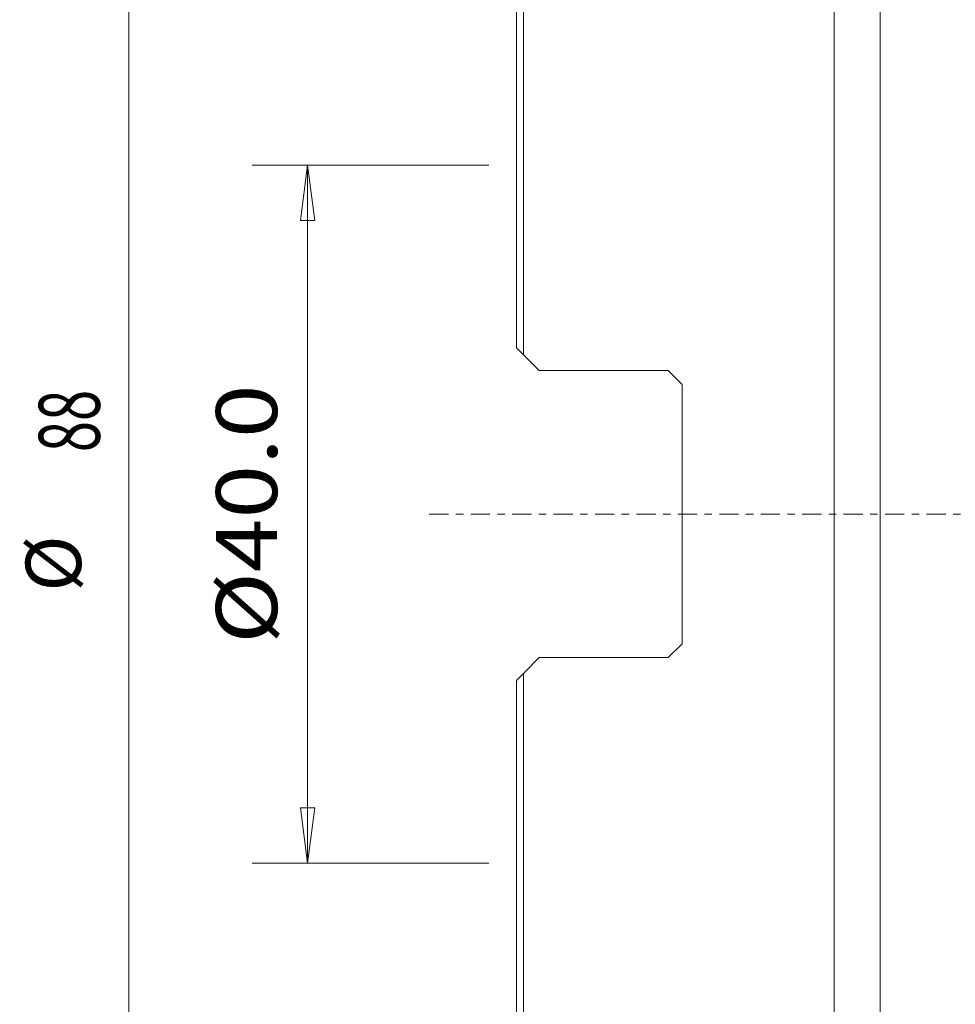
# Model space of a CAD drawing. Units: millimetres. Extents: x -28 to 79, y -85 to 91.
# Drawn here: x -28 to 25, y -28 to 28 of the extents above; entities that cross this region are included whole.
import ezdxf

# ---------------------------------------------------------------- set-up
doc = ezdxf.new("R2010")
doc.units = ezdxf.units.MM
doc.linetypes.add('CENTER', pattern=[47.5, 22, -8.5, 8.5, -8.5])
doc.layers.get('0').update_dxf_attribs({"linetype": 'CONTINUOUS'})
for name, color, linetype in [('1', 4, 'CONTINUOUS'), ('SK2', 7, 'CONTINUOUS'), ('SK4', 2, 'CENTER')]:
    doc.layers.add(name, color=color, linetype=linetype)
doc.styles.add('iso_b_vert', font='simplex.shx')
doc.dimstyles.get("Standard").update_dxf_attribs({"dimtxt": 0.18, "dimasz": 0.18, "dimexe": 0.18, "dimexo": 0.0625, "dimgap": 0.09, "dimtad": 1, "dimzin": 0, "dimdsep": 52, "dimtxsty": 'Standard', "dimcen": 0.09, "dimadec": 0, "dimazin": 0, "dimtfac": 1, "dimtdec": 4, "dimtofl": 0, "dimtmove": 0, "dimatfit": 3, "dimfxl": 1, "dimtolj": 1, "dimtzin": 0, "dimarcsym": 0})

# ---------------------------------------------------------------- blocks, each defined once
blk = doc.blocks.new('DimnDraft3D1')
at = {"layer": 'SK2', "lineweight": 13}
for p, q in [((-1.5875, 20), (-15.149875, 20)), ((-11.974875, 20), (-12.392872, 16.824998)), ((-11.974875, 20), (-11.974875, -20)), ((-11.974875, 20), (-11.556878, 16.825002)), ((-11.556878, 16.825002), (-12.392872, 16.824998)), ((-12.392872, -16.825002), (-11.556878, -16.824998)), ((-11.974875, -20), (-12.392872, -16.825002)), ((-11.974875, -20), (-11.556878, -16.824998)), ((-1.5875, -20), (-15.149875, -20))]:
    blk.add_line(p, q, dxfattribs=at)
at = {"layer": 'SK2', "lineweight": 18, "insert": (-13.724935, -7.44236), "char_height": 3.50012, "attachment_point": 7, "rotation": 90, "line_spacing_factor": 1.084337, "style": 'iso_b_vert'}
blk.add_mtext('\\W1.1599;%%c40.0', dxfattribs=at)
blk = doc.blocks.new('_CLOSED')
at = {"lineweight": -2}
for p, q in [((-1, 0.166667), (0, 0)), ((-1, 0.166667), (-1, -0.166667)), ((0, 0), (-1, -0.166667)), ((0, 0), (-1, 0))]:
    blk.add_line(p, q, dxfattribs=at)
blk = doc.blocks.new('DimnDraft3D3')
at = {"layer": 'SK2', "lineweight": 13}
for p, q in [((-1.5875, 44), (-25.393715, 44)), ((-22.218715, 44), (-22.636712, 40.824998)), ((-22.218715, 44), (-22.218715, -44)), ((-22.218715, 44), (-21.800718, 40.825002)), ((-21.800718, 40.825002), (-22.636712, 40.824998)), ((-22.636712, -40.825002), (-21.800718, -40.824998)), ((-22.218715, -44), (-22.636712, -40.825002)), ((-22.218715, -44), (-21.800718, -40.824998)), ((-1.5875, -44), (-25.393715, -44))]:
    blk.add_line(p, q, dxfattribs=at)
at = {"layer": 'SK2', "lineweight": 18, "attachment_point": 7, "rotation": 90, "line_spacing_factor": 1.084337, "style": 'iso_b_vert'}
for s, insert, char_height in [('\\W0.6740;88', (-23.887495, 3.546669), 3.50012), ('%%c', (-23.968775, -4.447306), 3.175)]:
    blk.add_mtext(s, dxfattribs=dict(at, insert=insert, char_height=char_height))

msp = doc.modelspace()

# ---------------------------------------------------------------- linework, layer by layer
at = {"layer": '1', "lineweight": 18}
for p, q in [((20.849, 45.578), (20.849, -45.578)), ((0, 9.527), (0, 43.5)), ((0.4, 9.127), (0.4, 44)), ((18.208, -44), (18.208, 44)), ((0.4, 9.127), (0, 9.527)), ((0.4, 9.127), (1.3, 8.227)), ((8.7, 8.227), (1.3, 8.227)), ((9.5, 7.428), (8.7, 8.227)), ((9.5, 7.428), (9.5, -7.428)), ((8.7, -8.227), (9.5, -7.428)), ((1.3, -8.227), (0.4, -9.127)), ((1.3, -8.227), (8.7, -8.227)), ((0, -9.527), (0.4, -9.127)), ((0, -9.527), (0, -43.5)), ((0.4, -9.127), (0.4, -44))]:
    msp.add_line(p, q, dxfattribs=at)
at = {"layer": 'SK4', "lineweight": 18, "ltscale": 0.05}
msp.add_line((-5, 0), (68, 0), dxfattribs=at)

# ---------------------------------------------------------------- dimensions: what is measured, and where the dimension line sits
at = {"layer": 'SK2', "lineweight": 13}
for base, p1, p2, override, picture, middle in [((-22.219, -44), (-1.587, 44), (-1.587, -44), {"dimtxt": 3.50012, "dimasz": 3.175, "dimexe": 3.175, "dimexo": 1.5875, "dimgap": 1.75006, "dimtad": 1, "dimtih": 0, "dimtoh": 0, "dimdec": 1, "dimzin": 8, "dimpost": '<>', "dimtxsty": 'iso_b_vert', "dimblk1": 'CLOSED', "dimblk2": 'CLOSED', "dimsah": 1, "dimclrd": 9, "dimclre": 150, "dimclrt": 43, "dimtm": -0.005, "dimtdec": 2, "dimtofl": 1, "dimtmove": 0}, 'DimnDraft3D3', (-22.219, 0)), ((-11.975, -20), (-1.587, 20), (-1.587, -20), {"dimtxt": 3.50012, "dimasz": 3.175, "dimexe": 3.175, "dimexo": 1.5875, "dimgap": 1.75006, "dimtad": 1, "dimtih": 0, "dimtoh": 0, "dimdec": 2, "dimzin": 8, "dimpost": '<>', "dimtxsty": 'iso_b_vert', "dimblk1": 'CLOSED', "dimblk2": 'CLOSED', "dimsah": 1, "dimclrd": 9, "dimclre": 150, "dimclrt": 43, "dimtm": -0.005, "dimtdec": 2, "dimtofl": 1, "dimtmove": 0}, 'DimnDraft3D1', (-11.975, 0))]:
    dim = msp.add_linear_dim(base=base, p1=p1, p2=p2, angle=90, dimstyle='Standard', override=override, dxfattribs=at)
    dim.commit()
    dim.dimension.update_dxf_attribs({"geometry": picture, "text_midpoint": middle})

doc.saveas('drawing.dxf')
